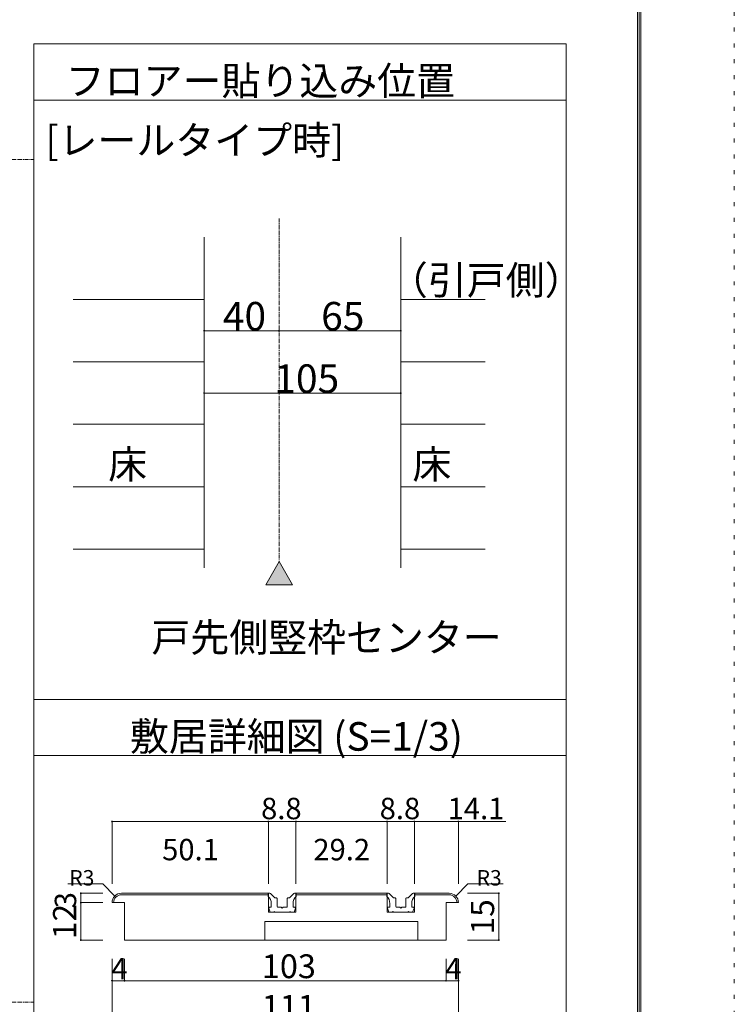
# Model space of a CAD drawing. Units: millimetres. Extents: x -6043 to 6257, y -4384 to 4496.
# Drawn here: x 3967 to 6257, y -2646 to 508 of the extents above; entities that cross this region are included whole.
import ezdxf

# ---------------------------------------------------------------- set-up
doc = ezdxf.new("R2010")
doc.units = ezdxf.units.MM
doc.header["$LTSCALE"] = 30
doc.linetypes.add('JWW_CENTER1', pattern=[0.677333, 0.423333, -0.084667, 0.084667, -0.084667])
doc.linetypes.add('JWW_HOJO', pattern=[1.693333, -1.27, 0.423333])
for name, color, linetype in [('0-B_寸法', 7, 'Continuous'), ('F-0_補助線', 7, 'Continuous'), ('F-1_枠', 7, 'Continuous')]:
    doc.layers.add(name, color=color, linetype=linetype)

msp = doc.modelspace()

# ---------------------------------------------------------------- linework, layer by layer
at = {"layer": '0-B_寸法', "color": 7, "linetype": 'Continuous', "lineweight": 5}
for p, q in [((4011.8, 430.3), (5717.9, 430.3)), ((4011.8, 430.3), (4011.8, -2873.6)), ((5717.9, 430.3), (5717.9, -2873.6)), ((4011.8, 250.3), (5717.9, 250.3)), ((4557.9, -189), (4557.9, -1248)), ((5187.9, -189), (5187.9, -1248)), ((4557.9, -488.7), (4797.9, -488.7)), ((4797.9, -488.7), (5187.9, -488.7)), ((4557.9, -688.5), (5187.9, -688.5)), ((4797.9, -1228.1), (4755.1, -1302.3)), ((4797.9, -1228.1), (4840.7, -1302.3)), ((4840.7, -1302.3), (4755.1, -1302.3)), ((5717.9, -1669.7), (4011.8, -1669.7)), ((5717.9, -1849.7), (4011.8, -1849.7)), ((4763.9, -2060.7), (4262.9, -2060.7)), ((4262.9, -2060.7), (4262.9, -2260.7)), ((4851.9, -2060.7), (4763.9, -2060.7)), ((4763.9, -2060.7), (4763.9, -2260.7)), ((5143.9, -2060.7), (4851.9, -2060.7)), ((4851.9, -2060.7), (4851.9, -2260.7)), ((5231.9, -2060.7), (5143.9, -2060.7)), ((5143.9, -2060.7), (5143.9, -2260.7)), ((5231.9, -2060.7), (5231.9, -2260.7)), ((5524.5, -2060.7), (5231.9, -2060.7)), ((5372.9, -2060.7), (5372.9, -2260.7)), ((4232.9, -2260.7), (4120.8, -2260.7)), ((4271.7, -2299.5), (4232.9, -2260.7)), ((4271.7, -2299.5), (4232.9, -2260.7)), ((5364.1, -2299.5), (5402.9, -2260.7)), ((5364.1, -2299.5), (5402.9, -2260.7)), ((5402.9, -2260.7), (5515.9, -2260.7)), ((5402.9, -2260.7), (5515.9, -2260.7)), ((4162.9, -2320.7), (4162.9, -2290.7)), ((4162.9, -2290.7), (4232.9, -2290.7)), ((4292.9, -2290.7), (4763.9, -2290.7)), ((4292.9, -2290.7), (4393.9, -2290.7)), ((4292.9, -2295.7), (4763.9, -2295.7)), ((4292.9, -2295.7), (4393.9, -2295.7)), ((4762.9, -2290.7), (4768.4, -2290.7)), ((4762.9, -2300.7), (4762.9, -2290.7)), ((4762.9, -2290.7), (4768.4, -2290.7)), ((4763.9, -2290.7), (4763.9, -2350.7)), ((4784.5, -2304.8), (4771.9, -2292.2)), ((4784.5, -2304.8), (4771.9, -2292.2)), ((4831.3, -2304.8), (4844, -2292.2)), ((4831.3, -2304.8), (4844, -2292.2)), ((4852.9, -2290.7), (4847.5, -2290.7)), ((4852.9, -2290.7), (4847.5, -2290.7)), ((4851.9, -2290.7), (4851.9, -2350.7)), ((4851.9, -2290.7), (5143.9, -2290.7)), ((4851.9, -2290.7), (5143.9, -2290.7)), ((4851.9, -2295.7), (5143.9, -2295.7)), ((4851.9, -2295.7), (5143.9, -2295.7)), ((4852.9, -2300.7), (4852.9, -2290.7)), ((5142.9, -2290.7), (5148.4, -2290.7)), ((5142.9, -2300.7), (5142.9, -2290.7)), ((5142.9, -2290.7), (5148.4, -2290.7)), ((5143.9, -2290.7), (5143.9, -2350.7)), ((5164.5, -2304.8), (5151.9, -2292.2)), ((5164.5, -2304.8), (5151.9, -2292.2)), ((5211.3, -2304.8), (5224, -2292.2)), ((5211.3, -2304.8), (5224, -2292.2)), ((5232.9, -2290.7), (5227.5, -2290.7)), ((5232.9, -2290.7), (5227.5, -2290.7)), ((5231.9, -2290.7), (5231.9, -2350.7)), ((5231.9, -2290.7), (5342.9, -2290.7)), ((5231.9, -2295.7), (5342.9, -2295.7)), ((5232.9, -2300.7), (5232.9, -2290.7)), ((5241.9, -2290.7), (5342.9, -2290.7)), ((5241.9, -2295.7), (5342.9, -2295.7)), ((5502.1, -2290.7), (5402.1, -2290.7)), ((5502.1, -2440.7), (5502.1, -2290.7)), ((4162.9, -2440.7), (4162.9, -2320.7)), ((4162.9, -2320.7), (4232.9, -2320.7)), ((4302.9, -2320.7), (4262.9, -2320.7)), ((4302.9, -2320.7), (4262.9, -2320.7)), ((4302.9, -2440.7), (4302.9, -2320.7)), ((4772.9, -2335.7), (4772.9, -2323.1)), ((4786.7, -2305.7), (4789.9, -2305.7)), ((4786.7, -2305.7), (4789.9, -2305.7)), ((4791.9, -2332.7), (4791.9, -2307.7)), ((4823.9, -2332.7), (4823.9, -2307.7)), ((4829.2, -2305.7), (4825.9, -2305.7)), ((4829.2, -2305.7), (4825.9, -2305.7)), ((4842.9, -2335.7), (4842.9, -2323.1)), ((5152.9, -2335.7), (5152.9, -2323.1)), ((5166.7, -2305.7), (5169.9, -2305.7)), ((5166.7, -2305.7), (5169.9, -2305.7)), ((5171.9, -2332.7), (5171.9, -2307.7)), ((5203.9, -2332.7), (5203.9, -2307.7)), ((5209.2, -2305.7), (5205.9, -2305.7)), ((5209.2, -2305.7), (5205.9, -2305.7)), ((5222.9, -2335.7), (5222.9, -2323.1)), ((5332.9, -2320.7), (5372.9, -2320.7)), ((5332.9, -2440.7), (5332.9, -2320.7)), ((5332.9, -2320.7), (5372.9, -2320.7)), ((4763.9, -2350.7), (4851.9, -2350.7)), ((4763.9, -2350.7), (4851.9, -2350.7)), ((4769.9, -2350.7), (4765.1, -2338.5)), ((4769.9, -2350.7), (4765.1, -2338.5)), ((4772.9, -2335.7), (4766.9, -2335.7)), ((4772.9, -2335.7), (4766.9, -2335.7)), ((4780.9, -2350.7), (4769.9, -2350.7)), ((4780.9, -2350.7), (4769.9, -2350.7)), ((4780.9, -2350.7), (4782.9, -2348.7)), ((4780.9, -2350.7), (4782.9, -2348.7)), ((4782.9, -2348.7), (4784.9, -2350.7)), ((4782.9, -2348.7), (4784.9, -2350.7)), ((4830.9, -2350.7), (4784.9, -2350.7)), ((4830.9, -2350.7), (4784.9, -2350.7)), ((4794.9, -2335.7), (4804.9, -2335.7)), ((4794.9, -2335.7), (4804.9, -2335.7)), ((4804.9, -2335.7), (4807.9, -2338.7)), ((4804.9, -2335.7), (4807.9, -2338.7)), ((4807.9, -2338.7), (4810.9, -2335.7)), ((4807.9, -2338.7), (4810.9, -2335.7)), ((4810.9, -2335.7), (4820.9, -2335.7)), ((4810.9, -2335.7), (4820.9, -2335.7)), ((4832.9, -2348.7), (4830.9, -2350.7)), ((4832.9, -2348.7), (4830.9, -2350.7)), ((4834.9, -2350.7), (4832.9, -2348.7)), ((4834.9, -2350.7), (4832.9, -2348.7)), ((4834.9, -2350.7), (4845.9, -2350.7)), ((4834.9, -2350.7), (4845.9, -2350.7)), ((4842.9, -2335.7), (4848.9, -2335.7)), ((4842.9, -2335.7), (4848.9, -2335.7)), ((4845.9, -2350.7), (4850.8, -2338.5)), ((4845.9, -2350.7), (4850.8, -2338.5)), ((5143.9, -2350.7), (5231.9, -2350.7)), ((5143.9, -2350.7), (5231.9, -2350.7)), ((5149.9, -2350.7), (5145.1, -2338.5)), ((5149.9, -2350.7), (5145.1, -2338.5)), ((5152.9, -2335.7), (5146.9, -2335.7)), ((5152.9, -2335.7), (5146.9, -2335.7)), ((5160.9, -2350.7), (5149.9, -2350.7)), ((5160.9, -2350.7), (5149.9, -2350.7)), ((5160.9, -2350.7), (5162.9, -2348.7)), ((5160.9, -2350.7), (5162.9, -2348.7)), ((5162.9, -2348.7), (5164.9, -2350.7)), ((5162.9, -2348.7), (5164.9, -2350.7)), ((5210.9, -2350.7), (5164.9, -2350.7)), ((5210.9, -2350.7), (5164.9, -2350.7)), ((5174.9, -2335.7), (5184.9, -2335.7)), ((5174.9, -2335.7), (5184.9, -2335.7)), ((5184.9, -2335.7), (5187.9, -2338.7)), ((5184.9, -2335.7), (5187.9, -2338.7)), ((5187.9, -2338.7), (5190.9, -2335.7)), ((5187.9, -2338.7), (5190.9, -2335.7)), ((5190.9, -2335.7), (5200.9, -2335.7)), ((5190.9, -2335.7), (5200.9, -2335.7)), ((5212.9, -2348.7), (5210.9, -2350.7)), ((5212.9, -2348.7), (5210.9, -2350.7)), ((5214.9, -2350.7), (5212.9, -2348.7)), ((5214.9, -2350.7), (5212.9, -2348.7)), ((5214.9, -2350.7), (5225.9, -2350.7)), ((5214.9, -2350.7), (5225.9, -2350.7)), ((5222.9, -2335.7), (5228.9, -2335.7)), ((5222.9, -2335.7), (5228.9, -2335.7)), ((5225.9, -2350.7), (5230.8, -2338.5)), ((5225.9, -2350.7), (5230.8, -2338.5)), ((4752.9, -2440.7), (4752.9, -2380.7)), ((4752.9, -2380.7), (5242.9, -2380.7)), ((4752.9, -2380.7), (5242.9, -2380.7)), ((5242.9, -2440.7), (5242.9, -2380.7)), ((4162.9, -2440.7), (4232.9, -2440.7)), ((5332.9, -2440.7), (4302.9, -2440.7)), ((5332.9, -2440.7), (4302.9, -2440.7)), ((5502.1, -2440.7), (5402.1, -2440.7)), ((4262.9, -2570.7), (4262.9, -2500.7)), ((4302.9, -2570.7), (4302.9, -2500.7)), ((5332.9, -2570.7), (5332.9, -2500.7)), ((5372.9, -2570.7), (5372.9, -2500.7)), ((4262.9, -2700.7), (4262.9, -2570.7)), ((4302.9, -2570.7), (4262.9, -2570.7)), ((5332.9, -2570.7), (4302.9, -2570.7)), ((5372.9, -2570.7), (5332.9, -2570.7)), ((5372.9, -2700.7), (5372.9, -2570.7))]:
    msp.add_line(p, q, dxfattribs=at)
at = {"layer": '0-B_寸法', "color": 7, "linetype": 'JWW_CENTER1', "lineweight": 5}
for p, q in [((1767.8, 60.3), (4011.8, 60.3)), ((4797.9, -129), (4797.9, -1228.1)), ((1767.8, -2639.7), (4011.8, -2639.7))]:
    msp.add_line(p, q, dxfattribs=at)
at = {"layer": '0-B_寸法', "color": 4, "linetype": 'Continuous', "lineweight": 5}
for p, q in [((4137.9, -388.8), (4557.9, -388.8)), ((5187.9, -388.8), (5457.9, -388.8)), ((4557.9, -588.6), (4137.9, -588.6)), ((5187.9, -588.6), (5457.9, -588.6)), ((4557.9, -788.4), (4137.9, -788.4)), ((5187.9, -788.4), (5457.9, -788.4)), ((4557.9, -988.2), (4137.9, -988.2)), ((5187.9, -988.2), (5457.9, -988.2)), ((4557.9, -1188), (4137.9, -1188)), ((5187.9, -1188), (5457.9, -1188))]:
    msp.add_line(p, q, dxfattribs=at)
at = {"layer": '0-B_寸法', "color": 7, "linetype": 'Continuous', "lineweight": 5, "const_width": 3}
for points in [[(4559.4, -488.7, 0.414214), (4557.9, -487.2, 0.414214), (4556.4, -488.7, 0.414214), (4557.9, -490.2, 0.414214)], [(4799.4, -488.7, 0.414214), (4797.9, -487.2, 0.414214), (4796.4, -488.7, 0.414214), (4797.9, -490.2, 0.414214)], [(5189.4, -488.7, 0.414214), (5187.9, -487.2, 0.414214), (5186.4, -488.7, 0.414214), (5187.9, -490.2, 0.414214)], [(4559.4, -688.5, 0.414214), (4557.9, -687, 0.414214), (4556.4, -688.5, 0.414214), (4557.9, -690, 0.414214)], [(5189.4, -688.5, 0.414214), (5187.9, -687, 0.414214), (5186.4, -688.5, 0.414214), (5187.9, -690, 0.414214)], [(4264.4, -2060.7, 0.414214), (4262.9, -2059.2, 0.414214), (4261.4, -2060.7, 0.414214), (4262.9, -2062.2, 0.414214)], [(4765.4, -2060.7, 0.414214), (4763.9, -2059.2, 0.414214), (4762.4, -2060.7, 0.414214), (4763.9, -2062.2, 0.414214)], [(4853.4, -2060.7, 0.414214), (4851.9, -2059.2, 0.414214), (4850.4, -2060.7, 0.414214), (4851.9, -2062.2, 0.414214)], [(5145.4, -2060.7, 0.414214), (5143.9, -2059.2, 0.414214), (5142.4, -2060.7, 0.414214), (5143.9, -2062.2, 0.414214)], [(5233.4, -2060.7, 0.414214), (5231.9, -2059.2, 0.414214), (5230.4, -2060.7, 0.414214), (5231.9, -2062.2, 0.414214)], [(5374.4, -2060.7, 0.414214), (5372.9, -2059.2, 0.414214), (5371.4, -2060.7, 0.414214), (5372.9, -2062.2, 0.414214)], [(4164.4, -2290.7, 0.414214), (4162.9, -2289.2, 0.414214), (4161.4, -2290.7, 0.414214), (4162.9, -2292.2, 0.414214)], [(5503.6, -2290.7, 0.414214), (5502.1, -2289.2, 0.414214), (5500.6, -2290.7, 0.414214), (5502.1, -2292.2, 0.414214)], [(4164.4, -2320.7, 0.414214), (4162.9, -2319.2, 0.414214), (4161.4, -2320.7, 0.414214), (4162.9, -2322.2, 0.414214)], [(4164.4, -2440.7, 0.414214), (4162.9, -2439.2, 0.414214), (4161.4, -2440.7, 0.414214), (4162.9, -2442.2, 0.414214)], [(5503.6, -2440.7, 0.414214), (5502.1, -2439.2, 0.414214), (5500.6, -2440.7, 0.414214), (5502.1, -2442.2, 0.414214)], [(4264.4, -2570.7, 0.414214), (4262.9, -2569.2, 0.414214), (4261.4, -2570.7, 0.414214), (4262.9, -2572.2, 0.414214)], [(4304.4, -2570.7, 0.414214), (4302.9, -2569.2, 0.414214), (4301.4, -2570.7, 0.414214), (4302.9, -2572.2, 0.414214)], [(5334.4, -2570.7, 0.414214), (5332.9, -2569.2, 0.414214), (5331.4, -2570.7, 0.414214), (5332.9, -2572.2, 0.414214)], [(5374.4, -2570.7, 0.414214), (5372.9, -2569.2, 0.414214), (5371.4, -2570.7, 0.414214), (5372.9, -2572.2, 0.414214)]]:
    msp.add_lwpolyline(points, format="xyb", close=True, dxfattribs=at)
at = {"layer": '0-B_寸法', "color": 7, "linetype": 'Continuous', "lineweight": 5}
for centre, major_axis, start_param, end_param in [((4292.9, -2320.7), (30, 0), 1.570796, 3.141593), ((4292.9, -2320.7), (30, 0), 1.570796, 3.141593), ((4292.9, -2320.7), (25, 0), 1.570796, 3.141593), ((4292.9, -2320.7), (25, 0), 1.570796, 3.141593), ((4742.9, -2323.1), (-30, 0), 3.141593, 3.982667), ((4742.9, -2323.1), (-30, 0), 3.141593, 3.982667), ((4768.4, -2295.7), (-5, 0), 3.926991, 4.712389), ((4768.4, -2295.7), (-5, 0), 3.926991, 4.712389), ((4872.9, -2323.1), (-30, 0), 5.442111, 6.283185), ((4872.9, -2323.1), (-30, 0), 5.442111, 6.283185), ((4847.5, -2295.7), (-5, 0), 4.712389, 5.497787), ((4847.5, -2295.7), (-5, 0), 4.712389, 5.497787), ((5122.9, -2323.1), (-30, 0), 3.141593, 3.982667), ((5122.9, -2323.1), (-30, 0), 3.141593, 3.982667), ((5148.4, -2295.7), (-5, 0), 3.926991, 4.712389), ((5148.4, -2295.7), (-5, 0), 3.926991, 4.712389), ((5252.9, -2323.1), (-30, 0), 5.442111, 6.283185), ((5252.9, -2323.1), (-30, 0), 5.442111, 6.283185), ((5227.5, -2295.7), (-5, 0), 4.712389, 5.497787), ((5227.5, -2295.7), (-5, 0), 4.712389, 5.497787), ((5342.9, -2320.7), (30, 0), 0, 1.570796), ((5342.9, -2320.7), (30, 0), 0, 1.570796), ((5342.9, -2320.7), (25, 0), 0, 1.570796), ((5342.9, -2320.7), (25, 0), 0, 1.570796), ((4786.7, -2302.7), (-3, 0), 0.785398, 1.570796), ((4786.7, -2302.7), (-3, 0), 0.785398, 1.570796), ((4789.9, -2307.7), (-2, 0), 3.141593, 4.712389), ((4789.9, -2307.7), (-2, 0), 3.141593, 4.712389), ((4794.9, -2332.7), (-3, 0), 0, 1.570796), ((4794.9, -2332.7), (-3, 0), 0, 1.570796), ((4820.9, -2332.7), (-3, 0), 1.570796, 3.141593), ((4820.9, -2332.7), (-3, 0), 1.570796, 3.141593), ((4825.9, -2307.7), (-2, 0), 4.712389, 6.283185), ((4825.9, -2307.7), (-2, 0), 4.712389, 6.283185), ((4829.2, -2302.7), (-3, 0), 1.570796, 2.356194), ((4829.2, -2302.7), (-3, 0), 1.570796, 2.356194), ((5166.7, -2302.7), (-3, 0), 0.785398, 1.570796), ((5166.7, -2302.7), (-3, 0), 0.785398, 1.570796), ((5169.9, -2307.7), (-2, 0), 3.141593, 4.712389), ((5169.9, -2307.7), (-2, 0), 3.141593, 4.712389), ((5174.9, -2332.7), (-3, 0), 0, 1.570796), ((5174.9, -2332.7), (-3, 0), 0, 1.570796), ((5200.9, -2332.7), (-3, 0), 1.570796, 3.141593), ((5200.9, -2332.7), (-3, 0), 1.570796, 3.141593), ((5205.9, -2307.7), (-2, 0), 4.712389, 6.283185), ((5205.9, -2307.7), (-2, 0), 4.712389, 6.283185), ((5209.2, -2302.7), (-3, 0), 1.570796, 2.356194), ((5209.2, -2302.7), (-3, 0), 1.570796, 2.356194), ((4766.9, -2337.7), (-2, 0), 4.712389, 6.660456), ((4766.9, -2337.7), (-2, 0), 4.712389, 6.660456), ((4848.9, -2337.7), (-2, 0), 2.764322, 4.712389), ((4848.9, -2337.7), (-2, 0), 2.764322, 4.712389), ((5146.9, -2337.7), (-2, 0), 4.712389, 6.660456), ((5146.9, -2337.7), (-2, 0), 4.712389, 6.660456), ((5228.9, -2337.7), (-2, 0), 2.764322, 4.712389), ((5228.9, -2337.7), (-2, 0), 2.764322, 4.712389)]:
    msp.add_ellipse(centre, major_axis=major_axis, ratio=0.999999, start_param=start_param, end_param=end_param, dxfattribs=at)
at = {"layer": '0-B_寸法', "color": 16, "linetype": 'Continuous', "lineweight": 0}
msp.add_solid([(4840.7, -1302.3), (4840.7, -1302.3), (4797.9, -1228.1), (4755.1, -1302.3)], dxfattribs=at)
at = {"layer": 'F-0_補助線', "color": 4, "linetype": 'JWW_HOJO', "lineweight": 5}
msp.add_line((6256.7, 4495.6), (6256.7, -4384.4), dxfattribs=at)
at = {"layer": 'F-1_枠', "color": 6, "linetype": 'Continuous', "lineweight": 5}
for p, q in [((5946.7, 4245.6), (5946.7, -4134.4)), ((5951.7, 4245.6), (5951.7, -4134.4)), ((5956.7, 4245.6), (5956.7, -4134.4))]:
    msp.add_line(p, q, dxfattribs=at)

# ---------------------------------------------------------------- texts
at = {"layer": '0-B_寸法', "color": 7, "linetype": 'Continuous', "lineweight": 0, "attachment_point": 7}
for s, insert, char_height, width in [('{\\fＭＳ ゴシック|b0|i0|c128|p49;フロアー貼り込み位置}', (4114.5, 266), 91.44, 1200), ('{\\fＭＳ ゴシック|b0|i0|c128|p49;[レールタイプ時]}', (4049.2, 75.8), 91.44, 960), ('{\\fＭＳ ゴシック|b0|i0|c128|p49;床}', (4250.4, -962.6), 91.44, 120), ('{\\fＭＳ ゴシック|b0|i0|c128|p49;床}', (5225.4, -962.6), 91.44, 120), ('{\\fＭＳ ゴシック|b0|i0|c128|p49;戸先側竪枠センター}', (4388.9, -1516.8), 91.44, 1080), ('{\\fＭＳ ゴシック|b0|i0|c128|p49;敷居詳細図 (S=1/3)}', (4320, -1833.9), 91.44, 1080), ('{\\fＭＳ ゴシック|b0|i0|c128|p49;R3}', (4125.8, -2265.9), 49.53, 65), ('{\\fＭＳ ゴシック|b0|i0|c128|p49;R3}', (5430.9, -2265.9), 49.53, 65), ('{\\fＭＳ ゴシック|b0|i0|c128|p49;R3}', (5430.9, -2265.9), 49.53, 65)]:
    msp.add_mtext(s, dxfattribs=dict(at, insert=insert, char_height=char_height, width=width))
at = {"layer": '0-B_寸法', "color": 7, "linetype": 'Continuous', "lineweight": 5, "insert": (5149.9, -372.4), "char_height": 91.44, "width": 600, "attachment_point": 7}
msp.add_mtext('{\\fＭＳ ゴシック|b0|i0|c128|p49;（引戸側）}', dxfattribs=at)
at = {"layer": '0-B_寸法', "color": 7, "linetype": 'Continuous', "lineweight": 211, "attachment_point": 7}
for s, insert, char_height, width in [('{\\fＭＳ ゴシック|b0|i0|c128|p49;40}', (4617.9, -487.9), 91.44, 120), ('{\\fＭＳ ゴシック|b0|i0|c128|p49;65}', (4932.9, -487.9), 91.44, 120), ('{\\fＭＳ ゴシック|b0|i0|c128|p49;105}', (4782.9, -687.8), 91.44, 180), ('{\\fＭＳ ゴシック|b0|i0|c128|p49;8.8}', (4740.4, -2053.4), 68.58, 135), ('{\\fＭＳ ゴシック|b0|i0|c128|p49;8.8}', (5120.4, -2053.4), 68.58, 135), ('{\\fＭＳ ゴシック|b0|i0|c128|p49;14.1}', (5338.1, -2053.4), 68.58, 180), ('{\\fＭＳ ゴシック|b0|i0|c128|p49;50.1}', (4423.4, -2185), 68.58, 180), ('{\\fＭＳ ゴシック|b0|i0|c128|p49;29.2}', (4907.9, -2185), 68.58, 180), ('{\\fＭＳ ゴシック|b0|i0|c128|p49;103}', (4742.9, -2562.6), 76.2, 150), ('{\\fＭＳ ゴシック|b0|i0|c128|p49;4}', (4260.4, -2566.4), 68.58, 45), ('{\\fＭＳ ゴシック|b0|i0|c128|p49;4}', (5330.4, -2566.4), 68.58, 45), ('{\\fＭＳ ゴシック|b0|i0|c128|p49;111}', (4742.9, -2692.6), 76.2, 150)]:
    msp.add_mtext(s, dxfattribs=dict(at, insert=insert, char_height=char_height, width=width))
at = {"layer": '0-B_寸法', "color": 7, "linetype": 'Continuous', "lineweight": 211, "attachment_point": 7, "rotation": 90}
for s, insert, char_height, width in [('{\\fＭＳ ゴシック|b0|i0|c128|p49;3}', (4147.9, -2338.9), 68.58, 45), ('{\\fＭＳ ゴシック|b0|i0|c128|p49;12}', (4147.9, -2437.3), 74.295, 97.5), ('{\\fＭＳ ゴシック|b0|i0|c128|p49;15}', (5487.1, -2422.3), 74.295, 97.5)]:
    msp.add_mtext(s, dxfattribs=dict(at, insert=insert, char_height=char_height, width=width))

doc.saveas('drawing.dxf')
